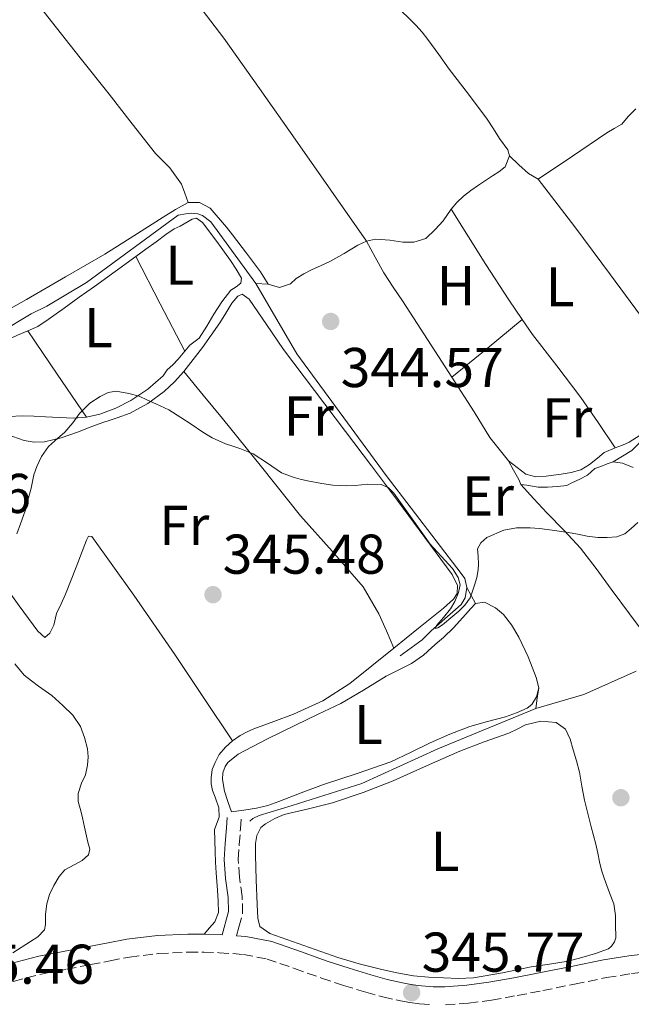
# Model space of a CAD drawing. Units: metres. Extents: x 601597 to 605075, y 4662083 to 4664445.
# Drawn here: x 601972 to 602082, y 4663173 to 4663349 of the extents above; entities that cross this region are included whole.
import ezdxf
from ezdxf.enums import TextEntityAlignment as Align

# ---------------------------------------------------------------- set-up
doc = ezdxf.new("R2010")
doc.units = ezdxf.units.M
doc.header["$MEASUREMENT"] = 0
doc.linetypes.add('DGN Style 3', pattern=[2.435890702152634, 1.739921930109024, -0.6959687720436097])
for name, color, linetype, lineweight in [('Acequia sin especificar', 4, 'Continuous', 0), ('Camino', 7, 'DGN Style 3', 0), ('Cota de punto acotado terreno', 7, 'Continuous', 0), ('Curva de nivel intermedia', 30, 'Continuous', 0), ('Etiqueta de uso rústico', 92, 'Continuous', 0), ('Línea de cambio de uso (parcela vista)', 92, 'Continuous', 0), ('Margen derecho', 7, 'Continuous', 0), ('Punto acotado terreno (símbolo)', 7, 'Continuous', 0)]:
    doc.layers.add(name, color=color, linetype=linetype, lineweight=lineweight)
doc.styles.add('Style-Arial', font='arial.ttf')

# ---------------------------------------------------------------- blocks, each defined once
blk = doc.blocks.new('5PATER')
at = {"layer": 'Punto acotado terreno (símbolo)', "linetype": 'Continuous', "lineweight": 0}
h = blk.add_hatch(color=51, dxfattribs=at)
edge = h.paths.add_edge_path()
edge.add_ellipse((0, 0), major_axis=(-0.1095731443231308, -0.1110710700762829), ratio=0.9994222409660317, start_angle=0, end_angle=360)

msp = doc.modelspace()

# ---------------------------------------------------------------- linework, layer by layer
at = {"layer": 'Acequia sin especificar', "color": 4, "linetype": 'Continuous', "lineweight": 0, "elevation": 344.5299999999988, "flags": 128}
msp.add_lwpolyline([(602078.2699999996, 4663269.730000001), (602077.2199999997, 4663269.41), (602076.0499999998, 4663268.9), (602075.0099999999, 4663268.560000001), (602073.7000000002, 4663267.33), (602072.3200000003, 4663266.630000001), (602070.8799999999, 4663265.99), (602069.9699999997, 4663265.49), (602068.3399999999, 4663265.350000001), (602066.5300000003, 4663265.220000001), (602064.8799999999, 4663265.199999999), (602062.8300000001, 4663265.539999999)], dxfattribs=at)
at = {"layer": 'Acequia sin especificar', "color": 4, "linetype": 'Continuous', "lineweight": 0}
for points in [[(602040.1600000003, 4663235.07, 345.1100000000006), (602044.0800000001, 4663237.91, 345.1100000000006), (602045.7100000001, 4663239.539999999, 345.1100000000006), (602050.0700000003, 4663243.359999999, 345.1100000000006), (602051.0599999996, 4663244.24, 345.1399999999995), (602051.8300000001, 4663245.390000001, 345.1600000000035), (602052.0999999996, 4663247.27, 345.1600000000035), (602051.7599999999, 4663248.869999999, 345.1900000000023), (602051.0899999999, 4663249.76, 345.1900000000023), (602037.6500000004, 4663267.310000001, 345.1900000000023), (602021.6799999997, 4663289.060000001, 345.1900000000023), (602014.3399999999, 4663301.65, 345.1900000000023), (602006.2699999996, 4663312.640000001, 345.1699999999983), (602004.8200000003, 4663313.789999999, 345.1699999999983), (602004, 4663314.08, 345.1699999999983), (602002.9000000004, 4663314.189999999, 345.1699999999983), (602001.8300000001, 4663314.07, 345.1699999999983), (602000.4800000006, 4663313.859999999, 345.1699999999983), (601984.0700000003, 4663301.83, 345.0599999999977), (601976.9800000006, 4663297.57, 345.0500000000029), (601974.1500000004, 4663296.180000001, 345.0500000000029), (601968.5899999999, 4663292.869999999, 345.0500000000029)], [(602123.0899999999, 4663250.619999999, 345.3800000000047), (602119.3499999996, 4663254.430000001, 345.1399999999995), (602113.9500000002, 4663260.350000001, 345.1399999999995), (602108.6100000005, 4663265.470000001, 344.9799999999959), (602104.4199999999, 4663269.619999999, 344.8099999999977), (602101.1900000004, 4663273.970000001, 344.7599999999948), (602099.6200000001, 4663276.189999999, 344.7599999999948), (602098.3899999997, 4663278.310000001, 344.6900000000023), (602096.2300000006, 4663280.130000001, 344.6000000000058), (602095.3799999999, 4663280.51, 344.5800000000018), (602094.79, 4663280.710000001, 344.5800000000018), (602093.1500000004, 4663280.130000001, 344.4700000000012), (602087.5999999996, 4663275.99, 344.2599999999948), (602083.0599999996, 4663273.189999999, 344.2799999999988), (602081.5999999996, 4663271.76, 344.2799999999988), (602078.2699999996, 4663269.730000001, 344.5299999999988)], [(602081.8399999999, 4663268.75, 344.5299999999988), (602079.9699999997, 4663269.52, 344.5299999999988), (602078.2699999996, 4663269.730000001, 344.5299999999988)], [(602082.3899999997, 4663232.300000001, 345.3999999999942), (602073.0300000003, 4663228.140000001, 345.1699999999983), (602064.4299999997, 4663225.600000001, 345.1699999999983), (602046.9299999997, 4663218.42, 345.5899999999965), (602033.2999999998, 4663212.220000001, 345.6100000000006), (602020.8499999996, 4663208.27, 345.4100000000035), (602014.9500000002, 4663206.470000001, 345.3999999999942), (602013.79, 4663205.949999999, 345.3699999999953), (602013.2800000003, 4663205.49, 345.3500000000058)]]:
    msp.add_polyline3d(points, dxfattribs=at)
at = {"layer": 'Camino', "color": 7, "linetype": 'DGN Style 3', "lineweight": 0}
for points in [[(602010.8799999993, 4663184.980000001, 345.820000000007), (602011.3099999984, 4663186.539999999, 345.6999999999971), (602011.9899999979, 4663188.989999999, 345.6999999999971), (602011.9099999998, 4663192.020000001, 345.6900000000024), (602011.4200000024, 4663195.489999999, 345.6900000000024), (602011.1999999988, 4663198.649999999, 345.6900000000024), (602011.3900000011, 4663201.289999999, 345.6900000000024), (602011.6000000011, 4663204.11, 345.6900000000024), (602011.7300000008, 4663205.980000001, 345.6900000000024)], [(601970.9600000011, 4663176.830000003, 345.7700000000041), (601976.2299999994, 4663178.180000001, 345.7700000000041), (601980.510000002, 4663179.010000002, 345.7700000000041), (601984.7800000012, 4663179.830000003, 345.7799999999989), (601988.2699999983, 4663180.5, 345.8099999999979), (601991.7699999984, 4663181.180000001, 345.8500000000059), (601996.9999999988, 4663181.81, 345.8800000000049), (602002.2699999993, 4663182.04, 345.9100000000035), (602005.0299999998, 4663182.060000001, 345.929999999993), (602007.8000000013, 4663181.960000002, 345.9400000000024), (602012.1199999999, 4663181.649999999, 345.929999999993), (602016.36, 4663180.820000002, 345.9100000000035), (602021.2500000005, 4663179.140000002, 345.9199999999984), (602026.0899999996, 4663177.410000001, 345.929999999993), (602030.0399999992, 4663176.120000001, 345.9100000000035), (602034.010000001, 4663174.870000003, 345.8999999999943), (602037.1000000001, 4663174.04, 345.8699999999954), (602040.2199999982, 4663173.330000003, 345.8500000000059), (602041.9300000004, 4663173.030000002, 345.8899999999995), (602043.6600000004, 4663172.809999999, 345.9400000000024), (602045.9699999993, 4663172.640000002, 345.9400000000024)], [(602048.2800000005, 4663172.65, 345.9400000000024), (602052.4200000024, 4663172.930000001, 345.9600000000065), (602056.5399999995, 4663173.480000001, 345.9799999999959), (602061.1099999984, 4663174.300000002, 345.9799999999959), (602065.6700000024, 4663175.170000002, 345.9600000000065), (602071.39, 4663176.340000001, 345.8800000000049), (602077.11, 4663177.510000002, 345.800000000003), (602081.5399999977, 4663178.210000001, 345.800000000003), (602085.979999999, 4663178.730000002, 345.8300000000019), (602090.3700000012, 4663178.88, 345.8999999999943), (602094.7800000012, 4663178.41, 345.9799999999959), (602098.760000002, 4663177.350000003, 345.8999999999943), (602102.3299999972, 4663175.430000001, 345.9400000000024), (602106.27, 4663172.449999999, 346.3200000000071)]]:
    msp.add_polyline3d(points, dxfattribs=at)
at = {"layer": 'Curva de nivel intermedia', "color": 30, "linetype": 'Continuous', "lineweight": 0, "elevation": 345.0000000000001, "flags": 128}
for points in [[(602016.4100000013, 4663269.480000001), (602013.8499999997, 4663271.179999999), (602011.4900000016, 4663272.140000001), (602010.2100000009, 4663272.55), (602008.9400000013, 4663272.970000001), (602006.5300000019, 4663274.009999999), (602004.870000001, 4663275.029999998), (602002.7800000012, 4663276.499999999), (602000.9100000003, 4663277.67), (601998.7700000012, 4663279.020000001), (601996.4800000002, 4663280.09), (601994.9900000015, 4663280.789999999), (601993.4900000017, 4663281.480000001), (601991.640000001, 4663281.959999999), (601989.35, 4663282.38), (601987.9100000005, 4663282.109999999), (601986.5200000004, 4663281.42), (601984.6500000015, 4663280.220000001), (601982.8000000009, 4663278.390000001), (601981.5900000016, 4663276.73), (601980.1800000012, 4663275.039999999), (601978.8500000013, 4663273.899999999), (601977.2700000011, 4663272.470000001), (601976.0100000004, 4663270.720000001), (601975.1699999999, 4663268.929999999), (601974.6400000004, 4663267.439999999), (601974.1399999995, 4663265.039999999), (601973.6800000013, 4663263.309999999), (601973.0599999999, 4663260.980000001), (601972.2500000009, 4663258.67), (601971.5600000002, 4663256.859999998)], [(602082.670000001, 4663258.890000001), (602081.4999999999, 4663257.8), (602080.3399999997, 4663256.890000001), (602078.9299999992, 4663256.349999999), (602077.2100000004, 4663256.190000001), (602075.5300000019, 4663256.199999999), (602073.6299999997, 4663256.429999999), (602071.940000002, 4663256.779999998), (602070.2400000012, 4663257.109999998), (602067.36, 4663257.489999998), (602065.1100000015, 4663257.84), (602063.4000000015, 4663257.949999999), (602060.9600000007, 4663257.909999999), (602058.7300000022, 4663257.52), (602055.67, 4663256.179999999), (602054.6300000006, 4663255.279999998), (602054.0300000017, 4663254.179999999), (602054.13, 4663252.869999998), (602054.2000000015, 4663251.46), (602054.1400000011, 4663250.41), (602053.8700000007, 4663249.08), (602053.4600000016, 4663247.66), (602053.1900000012, 4663246.78), (602052.6799999994, 4663245.439999999), (602051.7600000007, 4663244.09), (602050.650000002, 4663243.060000001), (602049.5800000014, 4663242.109999998), (602047.7700000008, 4663240.600000001), (602046.9400000017, 4663240.039999999), (602046.4900000001, 4663239.949999999), (602046.6800000002, 4663240.479999999), (602047.9000000005, 4663241.9), (602049.15, 4663243.470000001), (602049.9400000012, 4663244.789999999), (602050.6100000017, 4663246.349999999), (602050.88, 4663247.75), (602050.5500000014, 4663249.070000002), (602049.5099999999, 4663250.66), (602047.5099999993, 4663252.84), (602045.52, 4663254.99), (602042.3100000003, 4663259.529999999), (602039.0400000003, 4663264.140000001), (602038.020000001, 4663265.130000001), (602036.7699999993, 4663265.71), (602034.4, 4663265.73), (602032.1500000014, 4663265.509999999), (602030.6100000015, 4663265.460000002), (602028.1399999993, 4663265.56), (602026.17, 4663265.869999998), (602023.6199999999, 4663266.329999999), (602022.3099999999, 4663266.630000001), (602021.0100000014, 4663266.99), (602018.9700000006, 4663267.769999999), (602016.4100000013, 4663269.480000001)], [(601971.2600000006, 4663233.640000001), (601972.9300000003, 4663231.609999999), (601974.1900000009, 4663230.57), (601975.4900000019, 4663229.599999998), (601976.6800000009, 4663228.779999998), (601977.85, 4663227.929999999), (601979.79, 4663226.17), (601981.6100000017, 4663224.41), (601982.9999999999, 4663222.41), (601983.6700000004, 4663220.460000001), (601984.2300000014, 4663218.440000001), (601984.360000001, 4663216.980000001), (601984.2600000005, 4663215.51), (601983.9000000006, 4663213.789999999), (601983.1699999997, 4663212.289999999), (601982.5400000016, 4663210.449999999), (601982.5500000005, 4663208.970000001), (601983.0500000012, 4663207.329999999), (601983.3100000005, 4663206.07), (601983.7000000017, 4663204.400000001), (601984.3000000007, 4663201.73), (601984.6600000005, 4663200.500000001), (601984.4100000003, 4663199.470000001), (601983.2700000004, 4663198.429999999), (601981.8200000018, 4663197.67), (601980.1900000002, 4663196.789999999), (601979.1599999998, 4663195.579999999), (601978.2200000009, 4663193.96), (601977.4200000007, 4663192.38), (601976.9600000003, 4663190.679999999), (601976.7400000013, 4663188.819999999), (601976.700000001, 4663187), (601976.510000001, 4663186.07), (601975.3300000009, 4663184.800000001), (601974.0400000013, 4663183.929999999), (601970.8499999995, 4663181.949999998)]]:
    msp.add_lwpolyline(points, dxfattribs=at)
at = {"layer": 'Línea de cambio de uso (parcela vista)', "color": 92, "linetype": 'Continuous', "lineweight": 0, "extrusion": (0.8874054193387694, 0.460989828226375, 8.578788659213388e-15), "elevation": 2683948.570675333, "flags": 128}
msp.add_lwpolyline([(3860711.772516302, 345.3999999769692), (3860721.317195449, 345.4499999769721), (3860730.861874596, 345.4899999769802)], dxfattribs=at)
at = {"layer": 'Línea de cambio de uso (parcela vista)', "color": 92, "linetype": 'Continuous', "lineweight": 0, "extrusion": (0.04549989988409821, -0.002285383114554665, 0.9989617290640103), "elevation": 17078.99294906215, "flags": 128}
msp.add_lwpolyline([(4687630.366290385, -366924.4072647853), (4687630.366290385, -366926.6023046486)], dxfattribs=at)
at = {"layer": 'Línea de cambio de uso (parcela vista)', "color": 92, "linetype": 'Continuous', "lineweight": 0, "extrusion": (-0.2245859820374021, 0.3021570814571662, 0.9264244355572576), "elevation": 1274151.8878897, "flags": 128}
msp.add_lwpolyline([(-3265032.437921223, -3134452.031301381), (-3265040.574263407, -3134452.429728113), (-3265048.704566599, -3134452.827889226)], dxfattribs=at)
at = {"layer": 'Línea de cambio de uso (parcela vista)', "color": 92, "linetype": 'Continuous', "lineweight": 0, "extrusion": (0.01254737802567013, 0.01019474603255479, 0.9998693066886355), "elevation": 55439.61482712935, "flags": 128}
msp.add_lwpolyline([(602010.305419432, 4662972.297595632), (602010.3102203093, 4662972.301495837)], dxfattribs=at)
at = {"layer": 'Línea de cambio de uso (parcela vista)', "color": 92, "linetype": 'Continuous', "lineweight": 0, "extrusion": (-0.6361146772615413, -0.4367108532316518, 0.6361145714744536), "elevation": -2419215.2459945, "flags": 128}
msp.add_lwpolyline([(-3503783.963681316, 1994886.157734728), (-3503774.610792557, 1994886.131814381), (-3503765.263563647, 1994886.092933861)], dxfattribs=at)
at = {"layer": 'Línea de cambio de uso (parcela vista)', "color": 92, "linetype": 'Continuous', "lineweight": 0, "extrusion": (-0.01483183706226777, -0.009391894743861885, 0.9998458925866919), "elevation": -52382.08268852541, "flags": 128}
msp.add_lwpolyline([(601998.4496456767, 4662983.583027788), (601995.1098647768, 4662987.793213475), (601992.2701771972, 4662992.353407985), (601988.2907150162, 4662998.563788511)], dxfattribs=at)
at = {"layer": 'Línea de cambio de uso (parcela vista)', "color": 92, "linetype": 'Continuous', "lineweight": 0, "extrusion": (0.2092273173680819, -0.03188225789045158, 0.9773471498391771), "elevation": -22370.71833646628, "flags": 128}
msp.add_lwpolyline([(4700746.076909644, 104935.0559747086), (4700746.076909643, 104933.9692364699)], dxfattribs=at)
at = {"layer": 'Línea de cambio de uso (parcela vista)', "color": 92, "linetype": 'Continuous', "lineweight": 0, "extrusion": (-0.03631564603882501, 0.03631564811217146, 0.9986803029773722), "elevation": 147829.6404502086, "flags": 128}
msp.add_lwpolyline([(-3723127.888289484, -2867888.136282655), (-3723128.340837779, -2867889.693973267), (-3723128.807528209, -2867891.251663879)], dxfattribs=at)
at = {"layer": 'Línea de cambio de uso (parcela vista)', "color": 92, "linetype": 'Continuous', "lineweight": 0, "elevation": 345.3999999999941, "flags": 128}
msp.add_lwpolyline([(602039.0599999996, 4663236.430000001), (602035.1100000005, 4663233.25), (602031.1699999999, 4663230.07), (602026.3200000003, 4663227.01), (602021.0599999996, 4663224.630000001), (602017.54, 4663223.32), (602014.0199999996, 4663222.02), (602012.7699999996, 4663221.460000001), (602011.5499999998, 4663220.82), (602010.1900000004, 4663219.859999999)], dxfattribs=at)
at = {"layer": 'Línea de cambio de uso (parcela vista)', "color": 92, "linetype": 'Continuous', "lineweight": 0, "extrusion": (2.268808715350112e-09, -0.005347517445212236, 0.9999857019263693), "elevation": -24591.51381625735, "flags": 128}
msp.add_lwpolyline([(602064.959999217, 4663164.51072039), (602064.6999992171, 4663162.640693653), (602064.4299992166, 4663160.770666915)], dxfattribs=at)
at = {"layer": 'Línea de cambio de uso (parcela vista)', "color": 92, "linetype": 'Continuous', "lineweight": 0}
for points in [[(601945.6299999999, 4663391.82, 344.6300000000047), (601949.9400000004, 4663385.800000001, 344.6300000000047), (601954.2599999999, 4663379.779999999, 344.6300000000047), (601959.7800000003, 4663372.180000001, 344.6199999999953), (601965.3799999999, 4663364.640000001, 344.6000000000058), (601971.5499999998, 4663356.529999999, 344.6000000000058), (601977.8099999996, 4663348.480000001, 344.6300000000047), (601982.9400000004, 4663341.99, 344.6699999999983), (601988.0800000001, 4663335.49, 344.7599999999948), (601992.2400000002, 4663330.199999999, 344.9100000000035), (601996.3899999997, 4663324.9, 345.1300000000047), (601998.9600000001, 4663322.289999999, 345.2799999999988), (602001.04, 4663319.41, 345.3999999999942), (602001.6299999999, 4663317.77, 345.4199999999983), (602002.2300000006, 4663316.130000001, 345.4499999999971)], [(602034.1399999997, 4663309.210000001, 344.6900000000023), (602027.75, 4663318.33, 344.9900000000052), (602021.3600000005, 4663327.460000001, 345.2899999999936), (602015.0099999999, 4663336.5, 345.0899999999965), (602008.6100000005, 4663345.51, 344.7599999999948), (602001.4600000001, 4663354.9, 344.8000000000029), (601994.0999999996, 4663364.130000001, 344.8699999999953), (601989.2800000003, 4663369.730000001, 344.9400000000023), (601984.5899999999, 4663375.439999999, 345), (601983.8600000005, 4663377, 344.9700000000012), (601983.25, 4663378.630000001, 344.8999999999942), (601982.5700000003, 4663379.810000001, 344.8300000000018), (601981.9199999999, 4663381.029999999, 344.7700000000041), (601981.5499999998, 4663382.710000001, 344.7700000000041), (601981.4600000001, 4663384.83, 344.7700000000041), (601981.54, 4663387.279999999, 344.9799999999959)], [(602023.0700000003, 4663372.34, 345.0500000000029), (602025.54, 4663369.789999999, 345.0500000000029), (602027.9100000003, 4663367.17, 345.0500000000029), (602030.7400000002, 4663363.07, 345.0899999999965), (602033.54, 4663358.930000001, 345.1300000000047), (602035.1299999999, 4663356.439999999, 345.1300000000047), (602036.7999999998, 4663354, 345.1300000000047), (602038.5499999998, 4663352.09, 345.1300000000047), (602040.4299999997, 4663350.310000001, 345.1300000000047), (602041.7100000001, 4663349.08, 345.1100000000006), (602042.9800000006, 4663347.84, 345.0800000000018), (602044.1100000005, 4663346.59, 345.070000000007), (602045.1500000004, 4663345.27, 345.0599999999977), (602047.0599999996, 4663342.609999999, 344.9400000000023), (602048.9600000001, 4663339.949999999, 344.8099999999977), (602052.3700000001, 4663335.5, 344.7299999999959), (602055.75, 4663331.029999999, 344.6900000000023), (602056.8799999999, 4663329.310000001, 344.6900000000023), (602057.9699999997, 4663327.57, 344.6900000000023), (602059.4600000001, 4663325.51, 344.6900000000023), (602059.7100000001, 4663324.470000001, 344.679999999993)], [(602064.8700000001, 4663320.26, 344.4100000000035), (602070.9900000002, 4663324.430000001, 344.4100000000035), (602077.1200000001, 4663328.59, 344.4199999999983), (602078.4800000006, 4663329.32, 344.4199999999983), (602079.8099999996, 4663330.109999999, 344.4199999999983), (602080.9600000001, 4663331.470000001, 344.4199999999983), (602082.3300000001, 4663332.84, 344.4199999999983)], [(602059.7100000001, 4663324.470000001, 344.679999999993), (602058.9800000006, 4663322.470000001, 344.6300000000047), (602057.8399999999, 4663321.609999999, 344.6100000000006), (602056.6900000004, 4663320.869999999, 344.6000000000058), (602055.4500000002, 4663320.039999999, 344.6000000000058), (602054.2100000001, 4663319.220000001, 344.6000000000058), (602052.8399999999, 4663318.25, 344.6000000000058), (602051.5099999999, 4663317.220000001, 344.6000000000058), (602050.3300000001, 4663316.119999999, 344.6000000000058), (602049.2800000003, 4663314.9, 344.6000000000058)], [(602064.8700000001, 4663320.26, 344.4100000000035), (602063.1200000001, 4663321.279999999, 344.4100000000035), (602061.4199999999, 4663322.869999999, 344.5200000000041), (602059.7100000001, 4663324.470000001, 344.679999999993)], [(602093.8300000001, 4663281.779999999, 344.820000000007), (602091.2000000002, 4663285.210000001, 344.6199999999953), (602088.5800000001, 4663288.640000001, 344.4199999999983), (602083.1799999997, 4663295.890000001, 344.3099999999977), (602077.8300000001, 4663303.189999999, 344.4100000000035), (602071.4199999999, 4663311.77, 344.4100000000035), (602064.8700000001, 4663320.26, 344.4100000000035)], [(602002.2300000006, 4663316.130000001, 345.6499999999942), (601999.9699999997, 4663314.84, 345.5399999999936), (601997.75, 4663313.49, 345.4100000000035), (601992.5499999998, 4663310.16, 345.3800000000047), (601987.3099999996, 4663306.9, 345.3500000000058), (601980.3200000003, 4663302.800000001, 345.0800000000018), (601973.2999999998, 4663298.75, 344.8500000000058), (601969.4900000002, 4663296.619999999, 344.8099999999977), (601965.6799999997, 4663294.470000001, 344.7899999999936), (601964.0199999996, 4663293.100000001, 344.7899999999936), (601962.4000000004, 4663291.67, 344.7899999999936), (601960.9000000004, 4663290.65, 344.7899999999936)], [(602016.5300000003, 4663301.539999999, 345.0899999999965), (602015.1699999999, 4663303.730000001, 345.1399999999995), (602012.6500000004, 4663307.029999999, 345.2200000000012), (602010.1500000004, 4663310.34, 345.4100000000035), (602009.1299999999, 4663311.710000001, 345.5399999999936), (602006.1799999997, 4663315.09, 345.6699999999983), (602004.2599999999, 4663316.130000001, 345.6699999999983), (602002.2300000006, 4663316.130000001, 345.6499999999942)], [(602049.2800000003, 4663314.9, 344.6000000000058), (602047.8700000001, 4663312.850000001, 344.6000000000058), (602046.4199999999, 4663311.300000001, 344.6000000000058), (602044.7400000002, 4663309.699999999, 344.6000000000058), (602042.5899999999, 4663309.029999999, 344.570000000007), (602040.6600000003, 4663309.039999999, 344.570000000007), (602038.3200000003, 4663309.350000001, 344.570000000007), (602035.7800000003, 4663309.550000001, 344.570000000007), (602034.1399999997, 4663309.210000001, 344.6900000000023)], [(602049.2800000003, 4663314.9, 344.6000000000058), (602052.3899999997, 4663309.970000001, 344.570000000007), (602055.4900000002, 4663305.039999999, 344.5500000000029), (602059.5899999999, 4663298.730000001, 344.3500000000058), (602062.0252, 4663295.166099999, 344.2526000000071)], [(601992.8499999996, 4663306.480000001, 345.4900000000052), (601994.6799999997, 4663307.77, 345.5099999999948), (601996.5099999999, 4663309.060000001, 345.5299999999988), (601998.2699999996, 4663310.390000001, 345.4900000000052), (601999.7599999999, 4663311.390000001, 345.4600000000065), (602000.7999999998, 4663311.859999999, 345.4600000000065), (602002.9600000001, 4663313.109999999, 345.3999999999942), (602003.75, 4663313.310000001, 345.3999999999942), (602004.8200000003, 4663312.529999999, 345.3999999999942), (602007.3799999999, 4663309.16, 345.3999999999942), (602009.79, 4663305.730000001, 345.3999999999942), (602010.8399999999, 4663304.17, 345.3999999999942), (602011.79, 4663302.59, 345.3999999999942), (602011.6799999997, 4663301.699999999, 345.3999999999942), (602010.8200000003, 4663301.060000001, 345.3999999999942), (602009.8899999997, 4663300.449999999, 345.3999999999942), (602008.25, 4663298.380000001, 345.3999999999942), (602006.8499999996, 4663296.130000001, 345.3999999999942), (602005.5700000003, 4663293.980000001, 345.3999999999942), (602004.2400000002, 4663291.859999999, 345.3999999999942), (602002.5499999998, 4663290.59, 345.3999999999942), (602001.6500000004, 4663289.539999999, 345.3999999999942)], [(602034.1399999997, 4663309.210000001, 344.6900000000023), (602032.5800000001, 4663308.470000001, 344.820000000007), (602030.1500000004, 4663307.02, 344.8500000000058), (602027.7300000006, 4663305.619999999, 344.8699999999953), (602026.0300000003, 4663304.859999999, 344.8800000000047), (602024.3200000003, 4663304.100000001, 344.8899999999995), (602022.9199999999, 4663303.350000001, 344.9799999999959), (602021.5499999998, 4663302.529999999, 345.0599999999977), (602020.5800000001, 4663301.59, 345.0500000000029), (602018.5599999996, 4663300.91, 345.0500000000029), (602016.5300000003, 4663301.539999999, 345.0899999999965)], [(602049.4101, 4663284.870100001, 344.5500000000029), (602047.0199999996, 4663288.600000001, 344.5500000000029), (602040.6100000005, 4663298.51, 344.5500000000029), (602038.8899999997, 4663300.980000001, 344.5399999999936), (602037.2699999996, 4663303.51, 344.5500000000029), (602035.7000000002, 4663306.359999999, 344.6100000000006), (602034.1399999997, 4663309.210000001, 344.6900000000023)], [(601973.5300000003, 4663293.15, 345.3500000000058), (601975.3499999996, 4663293.949999999, 345.3500000000058), (601977.2199999997, 4663295.199999999, 345.3500000000058), (601978.6399999997, 4663296.210000001, 345.3600000000006), (601980.0499999998, 4663297.220000001, 345.3800000000047), (601982.7599999999, 4663299.16, 345.4100000000035), (601985.4600000001, 4663301.109999999, 345.429999999993), (601989.1600000003, 4663303.789999999, 345.4600000000065), (601992.8499999996, 4663306.480000001, 345.4900000000052)], [(602001.4600000001, 4663285.890000001, 345.4900000000052), (602004.79, 4663290.180000001, 345.4400000000023), (602007.9199999999, 4663294.59, 345.3999999999942), (602009.0099999999, 4663296.34, 345.3999999999942), (602010.0800000001, 4663298.100000001, 345.3999999999942), (602011.1200000001, 4663299.380000001, 345.3999999999942), (602011.9199999999, 4663299.710000001, 345.3999999999942), (602013.1699999999, 4663298.82, 345.2899999999936), (602016.2800000003, 4663294.300000001, 345.2799999999988), (602019.3099999996, 4663289.84, 345.3000000000029), (602024.8700000001, 4663282.52, 345.3600000000006), (602030.4199999999, 4663275.189999999, 345.3999999999942), (602035.04, 4663269.01, 345.3699999999953), (602039.6699999999, 4663262.83, 345.3500000000058), (602044.5800000001, 4663256.230000001, 345.3699999999953), (602049.4699999997, 4663249.600000001, 345.3800000000047), (602050.4199999999, 4663247.619999999, 345.3800000000047), (602050.3899999997, 4663246.210000001, 345.3800000000047), (602049.7000000002, 4663245.199999999, 345.3699999999953), (602047.9100000003, 4663243.57, 345.3699999999953), (602043.4800000006, 4663240, 345.3800000000047), (602039.0599999996, 4663236.430000001, 345.3999999999942)], [(602062.0252, 4663295.166099999, 344.2526000000071), (602063.8399999999, 4663292.51, 344.179999999993), (602068.1799999997, 4663286.890000001, 344.2700000000041), (602072.5, 4663281.25, 344.4100000000035), (602075.5800000001, 4663276.75, 344.5299999999988), (602078.6600000003, 4663272.24, 344.6499999999942)], [(601946.5899999999, 4663279.939999999, 345.3500000000058), (601948.5700000003, 4663280.5, 345.3300000000018), (601950.4800000006, 4663281.220000001, 345.3000000000029), (601955.8899999997, 4663284.33, 345.2299999999959), (601961.2699999996, 4663287.439999999, 345.1600000000035), (601966.4600000001, 4663289.970000001, 345.2400000000052), (601971.6799999997, 4663292.42, 345.3500000000058), (601973.5300000003, 4663293.15, 345.3500000000058)], [(602001.6500000004, 4663289.539999999, 345.3999999999942), (602000.4699999997, 4663288.07, 345.3999999999942), (601999.5, 4663287.109999999, 345.3999999999942), (601998.5099999999, 4663286.180000001, 345.3999999999942), (601997.75, 4663285.119999999, 345.3999999999942), (601995.0499999998, 4663282.720000001, 345.3899999999995), (601992, 4663280.720000001, 345.3800000000047), (601989.2800000003, 4663279.32, 345.3500000000058), (601986.4199999999, 4663278.27, 345.320000000007), (601984.0800000001, 4663277.710000001, 345.3000000000029)], [(601955.8300000001, 4663267.310000001, 344.820000000007), (601958.4699999997, 4663269.720000001, 344.7799999999988), (601961.4400000004, 4663271.859999999, 344.820000000007), (601964.4199999999, 4663273.300000001, 344.820000000007), (601967.5899999999, 4663274.15, 344.820000000007), (601969.25, 4663274.350000001, 344.820000000007), (601970.9000000004, 4663274.24, 344.820000000007), (601972.9100000003, 4663273.57, 344.820000000007), (601974.7199999997, 4663273.25, 345.0200000000041), (601976.5099999999, 4663273.300000001, 345.25), (601979.5, 4663274.060000001, 345.3300000000018), (601982.4500000002, 4663275.039999999, 345.4100000000035), (601984.7199999997, 4663275.92, 345.5500000000029), (601986.9900000002, 4663276.77, 345.6399999999995), (601988.2800000003, 4663277.189999999, 345.6199999999953), (601989.5700000003, 4663277.600000001, 345.6100000000006), (601991.8600000005, 4663278.470000001, 345.5899999999965), (601995.0199999996, 4663280.15, 345.5399999999936), (601997.9199999999, 4663282.310000001, 345.4900000000052), (601999.7800000003, 4663284.02, 345.4900000000052), (602001.4600000001, 4663285.890000001, 345.4900000000052)], [(602039.0599999996, 4663236.430000001, 345.3999999999942), (602037.7100000001, 4663239.49, 345.4600000000065), (602036.3700000001, 4663242.550000001, 345.5299999999988), (602033.5599999996, 4663247.359999999, 345.570000000007), (602028.0300000003, 4663253.789999999, 345.4799999999959), (602022.3200000003, 4663260.109999999, 345.3999999999942), (602015.3899999997, 4663268.82, 345.3500000000058), (602008.4000000004, 4663277.470000001, 345.3800000000047), (602004.9299999997, 4663281.680000001, 345.4400000000023), (602001.4600000001, 4663285.890000001, 345.4900000000052)], [(602093.8300000001, 4663281.779999999, 344.820000000007), (602091.75, 4663280.5, 344.7400000000052), (602086.5499999998, 4663276.699999999, 344.7299999999959), (602081.1500000004, 4663273.230000001, 344.7299999999959), (602079.9199999999, 4663272.720000001, 344.679999999993), (602078.6600000003, 4663272.24, 344.6499999999942)], [(601984.0800000001, 4663277.710000001, 345.3000000000029), (601981.7300000006, 4663277.52, 345.2899999999936), (601979.2300000006, 4663277.640000001, 345.2400000000052), (601976.7400000002, 4663277.76, 345.1699999999983), (601974.6500000004, 4663277.880000001, 345.1000000000058), (601972.5599999996, 4663277.99, 345.0299999999988), (601970.2000000002, 4663277.83, 344.9700000000012), (601967.8600000005, 4663277.33, 344.929999999993), (601965.3700000001, 4663276.609999999, 344.8999999999942), (601962.9800000006, 4663275.619999999, 344.8899999999995), (601959.79, 4663273.869999999, 344.8899999999995), (601956.7100000001, 4663271.949999999, 344.929999999993), (601954.2400000002, 4663270.51, 345.0200000000041), (601952.2100000001, 4663268.640000001, 345.0800000000018)], [(602078.6600000003, 4663272.24, 344.6499999999942), (602076.6900000004, 4663271.390000001, 344.6499999999942), (602075.4699999997, 4663270.369999999, 344.6300000000047), (602074.04, 4663269.25, 344.6100000000006), (602072.4699999997, 4663268.32, 344.6000000000058), (602070.7400000002, 4663267.82, 344.5899999999965), (602068.9600000001, 4663267.539999999, 344.5800000000018), (602067.6299999999, 4663267.350000001, 344.5800000000018), (602066.3099999996, 4663267.199999999, 344.5800000000018), (602064.4699999997, 4663267.029999999, 344.570000000007), (602062.6399999997, 4663267.51, 344.570000000007), (602059.5700000003, 4663269.890000001, 344.5599999999977)], [(602061.7800000003, 4663265.699999999, 344.7599999999948), (602061.3799999999, 4663266.59, 344.7599999999948), (602060.4699999997, 4663268.24, 344.6600000000035), (602059.5700000003, 4663269.890000001, 344.5599999999977)], [(602010.1900000004, 4663219.859999999, 345.3999999999942), (602005.0099999999, 4663227.57, 345.2100000000065), (601999.8300000001, 4663235.279999999, 345.0299999999988), (601992.5, 4663245.9, 344.9799999999959), (601984.9800000006, 4663256.390000001, 344.929999999993), (601984.3899999997, 4663256.449999999, 344.9199999999983), (601984.0700000003, 4663255.75, 344.8999999999942), (601982.2100000001, 4663250.890000001, 344.8699999999953), (601980.3200000003, 4663246.050000001, 344.8699999999953), (601979.5300000003, 4663244.34, 344.8699999999953), (601978.7100000001, 4663242.640000001, 344.8699999999953), (601978.2100000001, 4663240.51, 344.8699999999953), (601977.4900000002, 4663239.119999999, 344.8600000000006), (601976.5800000001, 4663238.350000001, 344.8500000000058), (601975.3300000001, 4663239.430000001, 344.8500000000058), (601972, 4663244.01, 344.8500000000058), (601968.7400000002, 4663248.550000001, 344.8399999999965), (601963.4199999999, 4663254.26, 344.7299999999959), (601960.8700000001, 4663257.180000001, 344.679999999993), (601958.8799999999, 4663260.449999999, 344.6900000000023), (601957.3499999996, 4663263.880000001, 344.7599999999948), (601955.8300000001, 4663267.310000001, 344.820000000007)], [(602085.2999999998, 4663232.619999999, 345.6399999999995), (602085.7000000002, 4663234.75, 345.6399999999995), (602085.3099999996, 4663236.5, 345.6399999999995), (602084.4699999997, 4663238.16, 345.6399999999995), (602081.2199999997, 4663242.58, 345.7100000000065), (602077.9500000002, 4663246.960000001, 345.75), (602075.2300000006, 4663250.65, 345.4900000000052), (602072.4299999997, 4663254.27, 345.1399999999995), (602069.5, 4663257.480000001, 344.9400000000023), (602066.4299999997, 4663260.59, 344.8099999999977), (602064.0599999996, 4663263.100000001, 344.7700000000041), (602061.7800000003, 4663265.699999999, 344.7599999999948)], [(602064.9600000001, 4663229.34, 345.1900000000023), (602064.5899999999, 4663227.730000001, 345.1900000000023), (602063.7000000002, 4663226.32, 345.1900000000023), (602062.8799999999, 4663225.699999999, 345.1900000000023), (602060.9699999997, 4663224.84, 345.1699999999983), (602059.0099999999, 4663224.140000001, 345.1399999999995), (602055.7999999998, 4663223.33, 345.3000000000029), (602052.6100000005, 4663222.430000001, 345.4600000000065), (602049.0300000003, 4663221.029999999, 345.429999999993), (602045.5099999999, 4663219.49, 345.3999999999942), (602042.0099999999, 4663217.74, 345.4100000000035), (602038.4800000006, 4663216.08, 345.4100000000035), (602032.4900000002, 4663214.029999999, 345.3300000000018), (602026.4699999997, 4663212.050000001, 345.25), (602022.4600000001, 4663210.529999999, 345.2400000000052), (602018.4500000002, 4663209.01, 345.2400000000052), (602016.4900000002, 4663208.289999999, 345.25), (602014.4800000006, 4663207.779999999, 345.25), (602012.2300000006, 4663207.470000001, 345.2100000000065), (602009.9699999997, 4663207.15, 345.1699999999983), (602009.3499999996, 4663208.99, 345.1699999999983), (602008.7199999997, 4663210.83, 345.1699999999983), (602008.3700000001, 4663212.949999999, 345.1699999999983), (602008.4299999997, 4663214.130000001, 345.1699999999983), (602008.8700000001, 4663215.279999999, 345.1699999999983), (602009.3600000005, 4663215.949999999, 345.1699999999983), (602011.1900000004, 4663217.49, 345.1699999999983), (602016.3099999996, 4663220.130000001, 345.2299999999959), (602021.4699999997, 4663222.67, 345.3300000000018), (602025.5099999999, 4663224.600000001, 345.3999999999942), (602029.54, 4663226.550000001, 345.4600000000065), (602033.6399999997, 4663228.930000001, 345.4900000000052), (602037.6799999997, 4663231.41, 345.4900000000052), (602039.9500000002, 4663232.529999999, 345.4799999999959), (602042.2100000001, 4663233.67, 345.4499999999971), (602044.3200000003, 4663235.17, 345.3300000000018), (602045.8099999996, 4663236.550000001, 345.320000000007), (602046.8700000001, 4663237.42, 345.320000000007), (602047.9199999999, 4663238.32, 345.320000000007), (602049.6900000004, 4663240.07, 345.320000000007), (602051.3899999997, 4663241.890000001, 345.320000000007), (602052.8300000001, 4663243.49, 345.320000000007), (602053.6500000004, 4663244.42, 345.320000000007)], [(602053.6500000004, 4663244.42, 345.320000000007), (602055.2300000006, 4663244.67, 345.320000000007), (602057.25, 4663243.65, 345.3000000000029), (602058.6699999999, 4663242.449999999, 345.3000000000029), (602060.0700000003, 4663240.58, 345.3000000000029), (602061.3799999999, 4663238.4, 345.2899999999936), (602063.0499999998, 4663234.859999999, 345.2299999999959), (602064.5, 4663231.17, 345.1900000000023), (602064.9600000001, 4663229.34, 345.1900000000023)], [(602050.6200000001, 4663177.359999999, 345.3600000000006), (602047.9400000004, 4663177.460000001, 345.3699999999953), (602045.25, 4663177.560000001, 345.3699999999953), (602042.5599999996, 4663177.789999999, 345.3699999999953), (602039.5899999999, 4663178.33, 345.3699999999953), (602036.6600000003, 4663179.02, 345.3699999999953), (602032.8099999996, 4663179.99, 345.3800000000047), (602029.0099999999, 4663181.119999999, 345.3800000000047), (602022.9199999999, 4663183.25, 345.3699999999953), (602016.8300000001, 4663185.380000001, 345.1600000000035), (602015.0899999999, 4663186.67, 345.1600000000035), (602014.6900000004, 4663188.16, 345.1600000000035), (602014.5899999999, 4663190.59, 345.1600000000035), (602014.4299999997, 4663194.980000001, 345.4600000000065), (602014.2599999999, 4663199.380000001, 345.7299999999959), (602014.2599999999, 4663201.460000001, 345.6900000000023), (602014.5300000003, 4663202.939999999, 345.6600000000035), (602015.2699999996, 4663204.32, 345.6499999999942), (602016.0800000001, 4663205.01, 345.6699999999983), (602017.7199999997, 4663205.949999999, 345.679999999993), (602019.4400000004, 4663206.689999999, 345.6900000000023), (602023.7699999996, 4663207.699999999, 345.6900000000023), (602028.0800000001, 4663208.74, 345.6999999999971), (602033.5300000003, 4663210.630000001, 345.7100000000065), (602038.9100000003, 4663212.699999999, 345.7200000000012), (602044.8700000001, 4663215.350000001, 345.7200000000012), (602050.8200000003, 4663218, 345.7200000000012), (602055.2000000002, 4663219.640000001, 345.6999999999971), (602059.5999999996, 4663221.220000001, 345.6900000000023), (602061.1100000005, 4663221.949999999, 345.679999999993), (602062.6100000005, 4663222.720000001, 345.6900000000023), (602065.3200000003, 4663223.380000001, 345.6499999999942), (602068.0999999996, 4663223.140000001, 345.5599999999977), (602069.7599999999, 4663221.949999999, 345.3000000000029), (602070.5700000003, 4663220.119999999, 345.3000000000029), (602071.1500000004, 4663218.24, 345.3000000000029), (602071.7300000006, 4663216.25, 345.3000000000029), (602072.2400000002, 4663214.24, 345.3000000000029), (602072.7000000002, 4663211.74, 345.3000000000029), (602073.1699999999, 4663209.25, 345.3000000000029), (602073.7400000002, 4663206.859999999, 345.3000000000029), (602074.3399999999, 4663204.480000001, 345.3000000000029), (602074.7699999996, 4663202.91, 345.3000000000029), (602075.2000000002, 4663201.34, 345.3000000000029), (602075.5199999996, 4663199.77, 345.2899999999936), (602075.8300000001, 4663198.189999999, 345.2899999999936), (602076.2199999997, 4663196.730000001, 345.2899999999936), (602076.6699999999, 4663195.279999999, 345.3000000000029), (602077.1399999997, 4663193.960000001, 345.2899999999936), (602077.6200000001, 4663192.640000001, 345.2899999999936), (602078.3899999997, 4663190.689999999, 345.2899999999936), (602078.6900000004, 4663188.609999999, 345.2899999999936), (602078.7199999997, 4663187.039999999, 345.320000000007), (602078.75, 4663184.619999999, 345.5299999999988), (602078.5099999999, 4663183.9, 345.4900000000052), (602077.9900000002, 4663183.140000001, 345.4799999999959), (602077.4400000004, 4663182.67, 345.4799999999959), (602075.1100000005, 4663181.84, 345.4600000000065), (602072.6699999999, 4663181.08, 345.3999999999942), (602070.2100000001, 4663180.430000001, 345.3500000000058), (602066.9000000004, 4663179.91, 345.3500000000058), (602063.5899999999, 4663179.439999999, 345.3500000000058), (602058.4600000001, 4663178.380000001, 345.3500000000058), (602053.2999999998, 4663177.460000001, 345.3500000000058), (602050.6200000001, 4663177.359999999, 345.3600000000006)], [(602010.1900000004, 4663219.859999999, 345.3999999999942), (602008.9000000004, 4663218.710000001, 345.3999999999942), (602007.7599999999, 4663217.380000001, 345.3999999999942), (602007.0599999996, 4663215.949999999, 345.3999999999942), (602006.5499999998, 4663214.710000001, 345.3999999999942), (602006.3700000001, 4663213.25, 345.3999999999942), (602006.3700000001, 4663212.16, 345.3999999999942), (602006.5800000001, 4663210.960000001, 345.3999999999942), (602007.0700000003, 4663209.789999999, 345.3999999999942), (602007.7100000001, 4663207.84, 345.3999999999942), (602007.7800000003, 4663206.189999999, 345.3999999999942), (602006.9800000006, 4663203.970000001, 345.3999999999942), (602006.9900000002, 4663202, 345.4199999999983), (602007.0599999996, 4663200.029999999, 345.4499999999971), (602007.1600000003, 4663198.15, 345.4600000000065), (602007.2699999996, 4663196.26, 345.4799999999959), (602007.3799999999, 4663194.710000001, 345.4799999999959), (602007.4900000002, 4663193.15, 345.4799999999959), (602007.6100000005, 4663191.15, 345.570000000007), (602007.6699999999, 4663189.15, 345.6699999999983), (602007.0099999999, 4663187.49, 345.6699999999983), (602006.0499999998, 4663186.390000001, 345.7400000000052), (602005.0800000001, 4663185.289999999, 345.8099999999977)]]:
    msp.add_polyline3d(points, dxfattribs=at)
at = {"layer": 'Margen derecho', "color": 7, "linetype": 'Continuous', "lineweight": 0}
for points in [[(601970.0599999981, 4663179.930000001, 345.6600000000035), (601975.5199999987, 4663181.340000001, 345.6600000000035), (601979.8900000006, 4663182.190000002, 345.6600000000035), (601984.170000001, 4663183.010000003, 345.6699999999984), (601987.6600000003, 4663183.680000001, 345.6999999999971), (601991.27, 4663184.370000001, 345.7400000000054), (601996.7300000006, 4663185.030000002, 345.7599999999949), (602002.1799999999, 4663185.27, 345.7899999999935), (602005.0799999967, 4663185.29, 345.8099999999979), (602007.9800000002, 4663185.190000001, 345.820000000007), (602008.3099999988, 4663185.16, 345.6999999999971), (602009.4499999987, 4663189.300000003, 345.6999999999971), (602009.3900000006, 4663191.810000001, 345.6900000000024), (602008.91, 4663195.230000002, 345.6900000000024), (602008.6700000009, 4663198.649999999, 345.6900000000024), (602008.8699999999, 4663201.469999999, 345.6900000000024), (602009.0799999976, 4663204.300000001, 345.6900000000024), (602009.2099999995, 4663206.149999999, 345.6900000000024)], [(602010.8799999993, 4663184.980000001, 345.820000000007), (602012.5399999977, 4663184.860000002, 345.8099999999979), (602017.1999999981, 4663183.949999999, 345.7899999999935), (602022.3199999989, 4663182.190000002, 345.800000000003), (602027.1400000001, 4663180.469999999, 345.800000000003), (602031.0300000015, 4663179.199999999, 345.7899999999935), (602034.9200000009, 4663177.970000001, 345.7700000000041), (602037.8700000013, 4663177.180000001, 345.75), (602040.8599999996, 4663176.500000001, 345.7200000000011), (602042.4299999988, 4663176.220000001, 345.7700000000041), (602043.98, 4663176.030000002, 345.820000000007), (602046.0799999988, 4663175.870000001, 345.820000000007), (602048.170000001, 4663175.88, 345.8300000000019), (602052.1000000006, 4663176.149999999, 345.8500000000059), (602056.0399999989, 4663176.670000004, 345.8600000000005), (602060.5199999983, 4663177.480000001, 345.8699999999954), (602065.0500000011, 4663178.350000002, 345.8500000000059), (602070.7399999974, 4663179.510000003, 345.7700000000041), (602076.5399999977, 4663180.690000002, 345.6900000000024), (602081.1000000018, 4663181.420000004, 345.6900000000024), (602085.7399999977, 4663181.950000001, 345.7200000000011)]]:
    msp.add_polyline3d(points, dxfattribs=at)

# ---------------------------------------------------------------- block references
at = {"layer": 'Punto acotado terreno (símbolo)', "color": 7, "linetype": 'Continuous', "lineweight": 0, "xscale": 10, "yscale": 10, "zscale": 10}
for p in [(602027.739999997, 4663294.840000001, 344.570000000007), (602006.6900000004, 4663245.980000002, 345.4799999999964), (602079.6600000003, 4663209.670000002, 345.1600000000035), (602042.2199999987, 4663174.81, 345.7700000000045)]:
    msp.add_blockref('5PATER', p, dxfattribs=at)

# ---------------------------------------------------------------- texts
at = {"layer": 'Cota de punto acotado terreno', "color": 7, "linetype": 'Continuous', "lineweight": 0, "style": 'Style-Arial'}
for s, p in [('344.57', (602029.5399999986, 4663283.11, 344.570000000007)), ('344.76', (601944.9899999988, 4663260.590000001, 344.7599999999948)), ('345.48', (602008.4200000007, 4663249.73, 345.4799999999959)), ('345.77', (602044.0199999983, 4663178.56, 345.7700000000041)), ('345.46', (601956.2499999994, 4663176.399999998, 345.4600000000065))]:
    msp.add_text(s, height=7.000000000000002, dxfattribs=at).set_placement(p)
at = {"layer": 'Etiqueta de uso rústico', "color": 92, "linetype": 'Continuous', "lineweight": 0, "style": 'Style-Arial'}
for s, p in [('L', (602000.7314203785, 4663304.91001, 345.4600000000065)), ('H', (602050.1616459884, 4663301.240009996, 344.5500000000029)), ('L', (602068.7914203776, 4663301.040009997, 344.3699999999953)), ('L', (601986.2014203777, 4663293.730009998, 345.2700000000041)), ('Fr', (602023.8336852688, 4663277.930009997, 345.2100000000065)), ('Fr', (602070.043685269, 4663277.62001, 344.4600000000065)), ('Er', (602055.8754566094, 4663263.640009998, 344.8000000000029)), ('Fr', (602001.5436852697, 4663258.380009997, 345.1199999999953)), ('L', (602034.4914203809, 4663222.780009999, 345.4499999999971)), ('L', (602048.2014203771, 4663200.080010001, 345.5800000000018))]:
    msp.add_text(s, height=7.000000000000002, dxfattribs=at).set_placement(p, align=Align.MIDDLE_CENTER)

doc.saveas('drawing.dxf')
